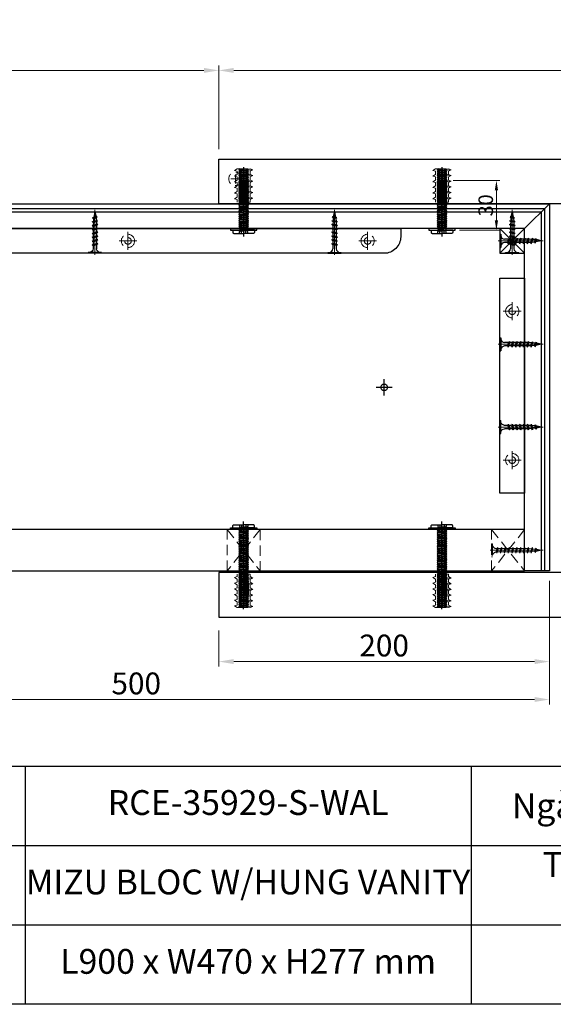
# Model space of a CAD drawing. Units: inches. Extents: x -1116 to 6864, y -8103 to -2755.
# Drawn here: x 1063 to 1385, y -6230 to -5635 of the extents above; entities that cross this region are included whole.
import ezdxf

# ---------------------------------------------------------------- set-up
doc = ezdxf.new("R2010")
doc.units = ezdxf.units.IN
doc.header["$LTSCALE"] = 25.4
doc.header["$MEASUREMENT"] = 0
doc.header["$PDMODE"] = 3
doc.header["$PDSIZE"] = -2
doc.linetypes.add('CENTER', pattern=[2, 1.25, -0.25, 0.25, -0.25])
doc.linetypes.add('HIDDEN', pattern=[0.375, 0.25, -0.125])
for name, color, linetype, lineweight in [('2', 33, 'HIDDEN', 9), ('Center', 1, 'CENTER', 9), ('KHUAT', 151, 'HIDDEN', 15), ('Khuat 1', 222, 'HIDDEN', 9), ('Khuat 3', 116, 'HIDDEN', 9)]:
    doc.layers.add(name, color=color, linetype=linetype, lineweight=lineweight)
doc.layers.add('cen', color=1, linetype='CENTER')
doc.layers.add('HID', color=227, linetype='HIDDEN')
doc.styles.get("Standard").update_dxf_attribs({"font": 'times_0.ttf', "width": 0.8})
doc.dimstyles.new('1-4', dxfattribs={"dimscale": 4, "dimtxt": 2.2, "dimasz": 1.5, "dimexe": 0.5, "dimexo": 1, "dimgap": 0.5, "dimtad": 1, "dimdec": 1, "dimdsep": 46, "dimtxsty": 'Standard', "dimcen": 0.09, "dimclrd": 9, "dimclre": 9, "dimclrt": 9, "dimadec": 0, "dimazin": 0, "dimtfac": 1, "dimtdec": 1, "dimtofl": 0, "dimtmove": 0, "dimatfit": 3, "dimfxl": 1, "dimtolj": 1, "dimtzin": 0, "dimlwd": 9, "dimlwe": 9, "dimarcsym": 0})
doc.dimstyles.new('1-6', dxfattribs={"dimscale": 6, "dimtxt": 2.2, "dimasz": 1.5, "dimexe": 0.5, "dimexo": 1, "dimgap": 0.5, "dimtad": 1, "dimdec": 1, "dimdsep": 46, "dimtxsty": 'Standard', "dimcen": 0.09, "dimclrd": 9, "dimclre": 9, "dimclrt": 9, "dimadec": 0, "dimazin": 0, "dimtfac": 1, "dimtdec": 1, "dimtofl": 0, "dimtmove": 0, "dimatfit": 3, "dimfxl": 1, "dimtolj": 1, "dimtzin": 0, "dimlwd": 9, "dimlwe": 9, "dimarcsym": 0})

# ---------------------------------------------------------------- blocks, each defined once
blk = doc.blocks.new('A$C450E25B7')
at = {"color": 4}
for p, q in [((0.92, 8), (1.42, 8)), ((0.92, 8), (0.92, 0)), ((1.42, 8), (1.42, 0)), ((0.92, 0), (1.42, 0)), ((6.16, 5), (3.71, 5)), ((5.73, 3), (3.71, 3)), ((5.73, 3), (6.16, 5)), ((5.96, 2.25), (5.73, 3)), ((5.96, 2.25), (6.71, 5.7)), ((5.96, 2.25), (6.43, 3)), ((6.71, 5.7), (6.16, 5)), ((6.43, 3), (6.87, 5)), ((6.43, 3), (6.87, 5)), ((8.05, 3), (6.43, 3)), ((6.71, 5.7), (6.87, 5)), ((8.48, 5), (6.87, 5)), ((8.05, 3), (8.48, 5)), ((8.28, 2.25), (8.05, 3)), ((8.28, 2.25), (9.03, 5.7)), ((8.28, 2.25), (8.75, 3)), ((9.03, 5.7), (8.48, 5)), ((8.75, 3), (9.19, 5)), ((8.75, 3), (9.19, 5)), ((10.38, 3), (8.75, 3)), ((9.03, 5.7), (9.19, 5)), ((10.81, 5), (9.19, 5)), ((10.38, 3), (10.81, 5)), ((10.61, 2.25), (10.38, 3)), ((10.61, 2.25), (11.35, 5.7)), ((10.61, 2.25), (11.07, 3)), ((11.35, 5.7), (10.81, 5)), ((11.07, 3), (11.51, 5)), ((11.07, 3), (11.51, 5)), ((12.7, 3), (11.07, 3)), ((11.35, 5.7), (11.51, 5)), ((13.13, 5), (11.51, 5)), ((12.7, 3), (13.13, 5)), ((12.93, 2.25), (12.7, 3)), ((12.93, 2.25), (13.67, 5.7)), ((12.93, 2.25), (13.4, 3)), ((13.67, 5.7), (13.13, 5)), ((13.4, 3), (13.83, 5)), ((13.4, 3), (13.83, 5)), ((15.02, 3), (13.4, 3)), ((13.67, 5.7), (13.83, 5)), ((15.45, 5), (13.83, 5)), ((15.02, 3), (15.45, 5)), ((15.25, 2.25), (15.02, 3)), ((15.25, 2.25), (15.99, 5.7)), ((15.25, 2.25), (15.72, 3)), ((15.99, 5.7), (15.45, 5)), ((15.72, 3), (16.15, 5)), ((15.72, 3), (16.15, 5)), ((17.34, 3), (15.72, 3)), ((15.99, 5.7), (16.15, 5)), ((17.77, 5), (16.15, 5)), ((17.34, 3), (17.77, 5)), ((17.57, 2.25), (17.34, 3)), ((17.57, 2.25), (18.31, 5.7)), ((17.57, 2.25), (18.04, 3)), ((18.31, 5.7), (17.77, 5)), ((18.04, 3), (18.47, 5)), ((18.04, 3), (18.47, 5)), ((19.68, 3.07), (18.04, 3)), ((18.31, 5.7), (18.47, 5)), ((20.07, 4.9), (18.47, 5)), ((19.68, 3.07), (20.07, 4.9)), ((19.91, 2.32), (19.68, 3.07)), ((19.91, 2.32), (20.61, 5.6)), ((19.91, 2.32), (20.37, 3.07)), ((20.61, 5.6), (20.07, 4.9)), ((20.37, 3.07), (20.77, 4.9)), ((20.37, 3.07), (20.77, 4.9)), ((22.03, 3.21), (20.37, 3.07)), ((20.61, 5.6), (20.77, 4.9)), ((22.36, 4.76), (20.77, 4.9)), ((22.03, 3.21), (22.36, 4.76)), ((22.28, 2.57), (22.03, 3.21)), ((22.28, 2.57), (22.88, 5.35)), ((22.28, 2.57), (22.76, 3.37)), ((22.88, 5.35), (22.36, 4.76)), ((22.76, 3.37), (23.06, 4.76)), ((25.92, 4), (22.76, 3.37)), ((22.88, 5.35), (23.06, 4.76)), ((25.92, 4), (23.06, 4.76))]:
    blk.add_line(p, q, dxfattribs=at)
for centre, start, end in [((4.02, 7.61), 188.64089, 263.30073), ((4.02, 0.39), 96.69927, 171.35911)]:
    blk.add_arc(centre, 2.62, start, end, dxfattribs=at)
at = {"layer": 'Center', "ltscale": 50}
blk.add_line((0, 4), (27.17, 4), dxfattribs=at)
blk = doc.blocks.new('*D20')
at = {"color": 9, "lineweight": 9, "transparency": 16777216}
for p, q in [((883.04, -5974.52), (883.04, -6049.21)), ((1383.04, -5974.52), (1383.04, -6049.21)), ((892.04, -6046.21), (1374.04, -6046.21))]:
    blk.add_line(p, q, dxfattribs=at)
at = {"color": 9, "transparency": 16777216}
for points in [[(892.04, -6044.71), (892.04, -6047.71), (883.04, -6046.21)], [(1374.04, -6044.71), (1374.04, -6047.71), (1383.04, -6046.21)]]:
    blk.add_solid(points, dxfattribs=at)
at = {"layer": 'Defpoints', "color": 0, "transparency": 16777216}
for p in [(883.04, -5968.52), (1383.04, -5968.52), (1383.04, -6046.21)]:
    blk.add_point(p, dxfattribs=at)
at = {"color": 9, "transparency": 16777216, "insert": (1133.04, -6036.49), "char_height": 13.2, "attachment_point": 5}
blk.add_mtext('\\A1;500', dxfattribs=at)
blk = doc.blocks.new('*D21')
at = {"color": 9, "lineweight": 9, "transparency": 16777216}
for p, q in [((1183.04, -5713.52), (1183.04, -5662.97)), ((1783.04, -5713.52), (1783.04, -5662.97)), ((1192.04, -5665.97), (1774.04, -5665.97))]:
    blk.add_line(p, q, dxfattribs=at)
at = {"color": 9, "transparency": 16777216}
for points in [[(1192.04, -5664.47), (1192.04, -5667.47), (1183.04, -5665.97)], [(1774.04, -5664.47), (1774.04, -5667.47), (1783.04, -5665.97)]]:
    blk.add_solid(points, dxfattribs=at)
at = {"layer": 'Defpoints', "color": 0, "transparency": 16777216}
for p in [(1783.04, -5665.97), (1183.04, -5719.52), (1783.04, -5719.52)]:
    blk.add_point(p, dxfattribs=at)
at = {"color": 9, "transparency": 16777216, "insert": (1483.04, -5656.25), "char_height": 13.2, "attachment_point": 5}
blk.add_mtext('\\A1;600', dxfattribs=at)
blk = doc.blocks.new('*D16')
at = {"color": 9, "lineweight": 9, "transparency": 16777216}
for p, q in [((1383.04, -5974.52), (1383.04, -6026.29)), ((1183.04, -6004.52), (1183.04, -6026.29)), ((1192.04, -6023.29), (1374.04, -6023.29))]:
    blk.add_line(p, q, dxfattribs=at)
at = {"color": 9, "transparency": 16777216}
for points in [[(1192.04, -6021.79), (1192.04, -6024.79), (1183.04, -6023.29)], [(1374.04, -6021.79), (1374.04, -6024.79), (1383.04, -6023.29)]]:
    blk.add_solid(points, dxfattribs=at)
at = {"layer": 'Defpoints', "color": 0, "transparency": 16777216}
for p in [(1383.04, -5968.52), (1183.04, -5998.52), (1383.04, -6023.29)]:
    blk.add_point(p, dxfattribs=at)
at = {"color": 9, "transparency": 16777216, "insert": (1283.04, -6013.58), "char_height": 13.2, "attachment_point": 5}
blk.add_mtext('\\A1;200', dxfattribs=at)
blk = doc.blocks.new('A$C3DAC30EC')
at = {"layer": 'cen', "ltscale": 50}
blk.add_line((21.45, 5.25), (-0.55, 5.25), dxfattribs=at)
at = {"layer": 'HID', "linetype": 'Continuous', "ltscale": 50}
for p, q in [((0.45, 8), (0.82, 7.55)), ((1.4, 8.25), (0.82, 7.55)), ((1.4, 8.25), (1.98, 7.55)), ((2.56, 8.25), (1.98, 7.55)), ((2.56, 8.25), (3.13, 7.55)), ((3.71, 8.25), (3.13, 7.55)), ((3.71, 8.25), (4.29, 7.55)), ((4.86, 8.25), (4.29, 7.55)), ((4.86, 8.25), (5.44, 7.55)), ((6.02, 8.25), (5.44, 7.55)), ((6.02, 8.25), (6.6, 7.55)), ((7.17, 8.25), (6.6, 7.55)), ((7.17, 8.25), (7.75, 7.55)), ((8.33, 8.25), (7.75, 7.55)), ((8.33, 8.25), (8.91, 7.55)), ((9.48, 8.25), (8.91, 7.55)), ((9.48, 8.25), (10.06, 7.55)), ((10.64, 8.25), (10.06, 7.55)), ((10.64, 8.25), (11.22, 7.55)), ((11.79, 8.25), (11.22, 7.55)), ((11.79, 8.25), (12.37, 7.55)), ((12.95, 8.25), (12.37, 7.55)), ((12.95, 8.25), (13.52, 7.55)), ((14.1, 8.25), (13.52, 7.55)), ((14.1, 8.25), (14.68, 7.55)), ((15.26, 8.25), (14.68, 7.55)), ((15.26, 8.25), (15.83, 7.55)), ((16.41, 8.25), (15.83, 7.55)), ((16.41, 8.25), (16.99, 7.55)), ((17.57, 8.25), (16.99, 7.55)), ((17.57, 8.25), (18.14, 7.55)), ((18.72, 8.25), (18.14, 7.55)), ((18.72, 8.25), (19.3, 7.55)), ((19.88, 8.25), (19.3, 7.55)), ((19.88, 8.25), (20.45, 7.55)), ((0.45, 2.5), (0.82, 2.95)), ((1.4, 2.25), (0.82, 2.95)), ((1.4, 2.25), (1.98, 2.95)), ((2.56, 2.25), (1.98, 2.95)), ((2.56, 2.25), (3.13, 2.95)), ((3.71, 2.25), (3.13, 2.95)), ((3.71, 2.25), (4.29, 2.95)), ((4.86, 2.25), (4.29, 2.95)), ((4.86, 2.25), (5.44, 2.95)), ((6.02, 2.25), (5.44, 2.95)), ((6.02, 2.25), (6.6, 2.95)), ((7.17, 2.25), (6.6, 2.95)), ((7.17, 2.25), (7.75, 2.95)), ((8.33, 2.25), (7.75, 2.95)), ((8.33, 2.25), (8.91, 2.95)), ((9.48, 2.25), (8.91, 2.95)), ((9.48, 2.25), (10.06, 2.95)), ((10.64, 2.25), (10.06, 2.95)), ((10.64, 2.25), (11.22, 2.95)), ((11.79, 2.25), (11.22, 2.95)), ((11.79, 2.25), (12.37, 2.95)), ((12.95, 2.25), (12.37, 2.95)), ((12.95, 2.25), (13.52, 2.95)), ((14.1, 2.25), (13.52, 2.95)), ((14.1, 2.25), (14.68, 2.95)), ((15.26, 2.25), (14.68, 2.95)), ((15.26, 2.25), (15.83, 2.95)), ((16.41, 2.25), (15.83, 2.95)), ((16.41, 2.25), (16.99, 2.95)), ((17.57, 2.25), (16.99, 2.95)), ((17.57, 2.25), (18.14, 2.95)), ((18.72, 2.25), (18.14, 2.95)), ((18.72, 2.25), (19.3, 2.95)), ((19.88, 2.25), (19.3, 2.95)), ((19.88, 2.25), (20.45, 2.95))]:
    blk.add_line(p, q, dxfattribs=at)
at = {"layer": 'HID', "linetype": 'Continuous'}
for p, q in [((0.45, 6.34), (0.82, 2.95)), ((0.82, 7.55), (1.4, 2.25)), ((1.4, 8.25), (1.98, 2.95)), ((1.98, 7.55), (2.57, 2.23)), ((2.56, 8.25), (3.13, 2.95)), ((3.13, 7.55), (3.71, 2.25)), ((3.71, 8.25), (4.29, 2.95)), ((4.29, 7.55), (4.86, 2.25)), ((4.86, 8.25), (5.44, 2.95)), ((5.44, 7.55), (6.02, 2.25)), ((6.02, 8.25), (6.6, 2.95)), ((6.6, 7.55), (7.17, 2.25)), ((7.17, 8.25), (7.75, 2.95)), ((7.75, 7.55), (8.33, 2.25)), ((8.33, 8.25), (8.91, 2.95)), ((8.91, 7.55), (9.5, 2.23)), ((9.48, 8.25), (10.06, 2.95)), ((10.06, 7.55), (10.64, 2.25)), ((10.64, 8.25), (11.22, 2.95)), ((11.22, 7.55), (11.79, 2.25)), ((11.79, 8.25), (12.37, 2.95)), ((12.37, 7.55), (12.95, 2.25)), ((12.95, 8.25), (13.52, 2.95)), ((13.52, 7.55), (14.1, 2.25)), ((14.1, 8.25), (14.68, 2.95)), ((14.68, 7.55), (15.26, 2.25)), ((15.26, 8.25), (15.83, 2.95)), ((15.83, 7.55), (16.41, 2.25)), ((16.41, 8.25), (16.99, 2.95)), ((16.99, 7.55), (17.58, 2.23)), ((17.57, 8.25), (18.14, 2.95)), ((18.14, 7.55), (18.72, 2.25)), ((18.79, 8.17), (19.3, 2.95)), ((19.3, 7.55), (19.88, 2.25)), ((19.88, 8.25), (20.45, 2.95))]:
    blk.add_line(p, q, dxfattribs=at)
at = {"layer": 'KHUAT'}
for p, q in [((1.89, 9.25), (0.45, 9.25)), ((0.45, 9.25), (0.45, 1.25)), ((2.75, 10.75), (1.89, 9.25)), ((2.75, 10.75), (1.89, 1.25)), ((3.31, 9.25), (2.45, -0.25)), ((2.75, 10.75), (3.31, 9.25)), ((5.31, 9.25), (3.31, 9.25)), ((6.18, 10.75), (5.31, 9.25)), ((6.18, 10.75), (5.31, 1.25)), ((6.74, 9.25), (5.88, -0.25)), ((6.18, 10.75), (6.74, 9.25)), ((8.74, 9.25), (6.74, 9.25)), ((9.6, 10.75), (8.74, 9.25)), ((9.6, 10.75), (8.74, 1.25)), ((10.17, 9.25), (9.31, -0.25)), ((9.6, 10.75), (10.17, 9.25)), ((12.17, 9.25), (10.17, 9.25)), ((13.03, 10.75), (12.17, 9.25)), ((13.03, 10.75), (12.17, 1.25)), ((13.6, 9.25), (12.74, -0.25)), ((13.03, 10.75), (13.6, 9.25)), ((15.6, 9.25), (13.6, 9.25)), ((16.46, 10.75), (15.6, 9.25)), ((16.46, 10.75), (15.6, 1.25)), ((17.03, 9.25), (16.16, -0.25)), ((16.46, 10.75), (17.03, 9.25)), ((19.03, 9.25), (17.03, 9.25)), ((19.89, 10.75), (19.03, 9.25)), ((19.89, 10.75), (19.03, 1.25)), ((20.45, 9.25), (19.59, -0.25)), ((19.89, 10.75), (20.45, 9.25)), ((20.45, 1.25), (20.45, 9.25)), ((2.45, -0.25), (1.89, 1.25)), ((2.45, -0.25), (3.31, 1.25)), ((5.88, -0.25), (5.31, 1.25)), ((5.88, -0.25), (6.74, 1.25)), ((9.31, -0.25), (8.74, 1.25)), ((9.31, -0.25), (10.17, 1.25)), ((12.17, 1.25), (10.17, 1.25)), ((12.74, -0.25), (12.17, 1.25)), ((12.74, -0.25), (13.6, 1.25)), ((15.6, 1.25), (13.6, 1.25)), ((16.16, -0.25), (15.6, 1.25)), ((16.16, -0.25), (17.03, 1.25)), ((19.03, 1.25), (17.03, 1.25)), ((19.59, -0.25), (19.03, 1.25)), ((19.59, -0.25), (20.45, 1.25))]:
    blk.add_line(p, q, dxfattribs=at)
for points in [[(1.89, 1.25), (0.45, 1.25)], [(5.31, 1.25), (3.31, 1.25)], [(8.74, 1.25), (6.74, 1.25)]]:
    blk.add_lwpolyline(points, dxfattribs=at)
blk = doc.blocks.new('A$C4FEA2A3E')
at = {"color": 4}
for p, q in [((3.9, 13), (3.9, 6.5)), ((1.95, 9), (3.07, 9)), ((1.95, 7.75), (3.43, 7.75)), ((3.07, 9), (3.43, 8.47)), ((3.43, 8.47), (3.43, 6.5)), ((3.43, 4.53), (3.43, 6.5)), ((4.61, 8.8), (3.9, 8.8)), ((3.9, 0), (3.9, 6.5)), ((4.59, 4.18), (5.19, 9.5)), ((5.19, 9.5), (4.61, 8.8)), ((5.19, 9.5), (5.76, 8.8)), ((5.25, 3.58), (5.75, 8.78)), ((5.75, 4.18), (6.34, 9.5)), ((6.34, 9.5), (5.76, 8.8)), ((6.34, 9.5), (6.92, 8.8)), ((6.41, 3.58), (6.9, 8.78)), ((6.9, 4.18), (7.5, 9.5)), ((7.5, 9.5), (6.92, 8.8)), ((7.5, 9.5), (8.07, 8.8)), ((7.56, 3.58), (8.06, 8.78)), ((8.06, 4.18), (8.65, 9.5)), ((8.65, 9.5), (8.07, 8.8)), ((8.65, 9.5), (9.23, 8.8)), ((8.72, 3.58), (9.21, 8.78)), ((9.21, 4.18), (9.81, 9.5)), ((9.81, 9.5), (9.23, 8.8)), ((9.81, 9.5), (10.38, 8.8)), ((9.87, 3.58), (10.37, 8.78)), ((10.37, 4.18), (10.96, 9.5)), ((10.96, 9.5), (10.38, 8.8)), ((10.96, 9.5), (11.54, 8.8)), ((11.03, 3.58), (11.52, 8.78)), ((11.52, 4.18), (12.11, 9.5)), ((12.11, 9.5), (11.54, 8.8)), ((12.11, 9.5), (12.69, 8.8)), ((12.18, 3.58), (12.68, 8.78)), ((12.68, 4.18), (13.27, 9.5)), ((13.27, 9.5), (12.69, 8.8)), ((13.27, 9.5), (13.85, 8.8)), ((13.34, 3.58), (13.83, 8.78)), ((13.83, 4.18), (14.42, 9.5)), ((14.42, 9.5), (13.85, 8.8)), ((14.42, 9.5), (15, 8.8)), ((14.49, 3.58), (14.99, 8.78)), ((14.99, 4.18), (15.58, 9.5)), ((15.58, 9.5), (15, 8.8)), ((15.58, 9.5), (16.16, 8.8)), ((15.65, 3.58), (16.14, 8.78)), ((16.14, 4.18), (16.73, 9.5)), ((16.73, 9.5), (16.16, 8.8)), ((16.73, 9.5), (17.31, 8.8)), ((16.8, 3.58), (17.3, 8.78)), ((16.8, 3.58), (17.3, 8.78)), ((17.3, 4.18), (17.89, 9.5)), ((17.3, 4.18), (17.89, 9.5)), ((17.89, 9.5), (17.31, 8.8)), ((17.89, 9.5), (18.47, 8.8)), ((17.96, 3.58), (18.45, 8.78)), ((18.45, 4.18), (19.04, 9.5)), ((19.04, 9.5), (18.47, 8.8)), ((19.04, 9.5), (19.62, 8.8)), ((19.11, 3.58), (19.6, 8.78)), ((19.6, 4.18), (20.2, 9.5)), ((20.2, 9.5), (19.62, 8.8)), ((20.2, 9.5), (20.77, 8.8)), ((20.26, 3.58), (20.76, 8.78)), ((20.76, 4.18), (21.35, 9.5)), ((21.35, 9.5), (20.77, 8.8)), ((21.35, 9.5), (21.93, 8.8)), ((21.42, 3.58), (21.91, 8.78)), ((21.91, 4.18), (22.51, 9.5)), ((22.51, 9.5), (21.93, 8.8)), ((22.51, 9.5), (23.08, 8.8)), ((22.57, 3.58), (23.07, 8.78)), ((23.07, 4.18), (23.66, 9.5)), ((23.66, 9.5), (23.08, 8.8)), ((23.66, 9.5), (24.24, 8.8)), ((23.73, 3.58), (24.22, 8.78)), ((24.22, 4.18), (24.82, 9.5)), ((24.82, 9.5), (24.24, 8.8)), ((24.82, 9.5), (25.39, 8.8)), ((24.88, 3.58), (25.38, 8.78)), ((25.38, 4.18), (25.97, 9.5)), ((25.97, 9.5), (25.39, 8.8)), ((25.97, 9.5), (26.55, 8.8)), ((26.04, 3.58), (26.53, 8.78)), ((26.53, 4.18), (27.13, 9.5)), ((27.13, 9.5), (26.55, 8.8)), ((27.13, 9.5), (27.7, 8.8)), ((27.19, 3.58), (27.69, 8.78)), ((27.69, 4.18), (28.28, 9.5)), ((28.28, 9.5), (27.7, 8.8)), ((28.28, 9.5), (28.86, 8.8)), ((28.35, 3.58), (28.84, 8.78)), ((28.84, 4.18), (29.43, 9.5)), ((29.43, 9.5), (28.86, 8.8)), ((29.43, 9.5), (30.01, 8.8)), ((29.5, 3.58), (30, 8.78)), ((30, 4.18), (30.59, 9.5)), ((30.59, 9.5), (30.01, 8.8)), ((30.59, 9.5), (31.17, 8.8)), ((30.66, 3.58), (31.15, 8.78)), ((31.15, 4.18), (31.74, 9.5)), ((31.74, 9.5), (31.17, 8.8)), ((31.74, 9.5), (32.32, 8.8)), ((31.83, 3.6), (32.32, 8.8)), ((32.32, 4.2), (32.91, 9.52)), ((32.32, 4.2), (32.91, 9.52)), ((32.9, 9.5), (32.32, 8.8)), ((32.91, 9.52), (32.34, 8.82)), ((32.91, 9.52), (33.49, 8.82)), ((32.98, 3.6), (33.48, 8.8)), ((33.48, 4.2), (34.07, 9.52)), ((34.07, 9.52), (33.49, 8.82)), ((34.07, 9.52), (34.65, 8.82)), ((34.14, 3.6), (34.63, 8.8)), ((34.63, 4.2), (35.22, 9.52)), ((35.22, 9.52), (34.65, 8.82)), ((35.22, 9.52), (35.8, 8.82)), ((35.29, 3.6), (35.79, 8.8)), ((35.79, 4.2), (36.38, 9.52)), ((36.38, 9.52), (35.8, 8.82)), ((36.38, 9.52), (36.96, 8.82)), ((36.46, 3.62), (36.96, 8.82)), ((36.96, 4.22), (37.55, 9.54)), ((36.96, 4.22), (37.55, 9.54)), ((36.96, 4.22), (37.55, 9.54)), ((37.53, 9.52), (36.96, 8.82)), ((37.55, 9.54), (36.97, 8.84)), ((37.55, 9.54), (36.97, 8.84)), ((37.55, 9.54), (38.13, 8.84)), ((37.55, 9.54), (38.13, 8.84)), ((37.62, 3.62), (38.11, 8.82)), ((37.62, 3.62), (38.11, 8.82)), ((38.11, 4.22), (38.7, 9.54)), ((38.7, 9.54), (38.13, 8.84)), ((38.7, 9.54), (39.28, 8.84)), ((38.77, 3.62), (39.27, 8.82)), ((39.27, 4.22), (39.86, 9.54)), ((39.86, 9.54), (39.28, 8.84)), ((39.86, 9.54), (40.44, 8.84)), ((39.93, 3.62), (40.42, 8.82)), ((40.42, 4.22), (41.01, 9.54)), ((41.01, 9.54), (40.44, 8.84)), ((41.01, 9.54), (41.59, 8.84)), ((41.08, 3.62), (41.57, 8.82)), ((41.57, 4.22), (42.17, 9.54)), ((42.17, 9.54), (41.59, 8.84)), ((42.17, 9.54), (42.74, 8.84)), ((42.25, 3.64), (42.74, 8.84)), ((42.74, 4.23), (43.34, 9.56)), ((42.74, 4.23), (43.34, 9.56)), ((43.32, 9.54), (42.74, 8.84)), ((43.34, 9.56), (42.76, 8.86)), ((43.34, 9.56), (43.9, 8.87)), ((43.4, 3.64), (43.9, 8.84)), ((43.9, 8.88), (43.9, 4.23)), ((1.95, 5.25), (3.43, 5.25)), ((1.95, 4), (3.07, 4)), ((3.07, 4), (3.43, 4.53)), ((4.61, 4.2), (3.9, 4.2)), ((5.19, 3.5), (4.61, 4.2)), ((5.19, 3.5), (5.76, 4.2)), ((6.34, 3.5), (5.76, 4.2)), ((6.34, 3.5), (6.92, 4.2)), ((7.5, 3.5), (6.92, 4.2)), ((7.5, 3.5), (8.07, 4.2)), ((8.65, 3.5), (8.07, 4.2)), ((8.65, 3.5), (9.23, 4.2)), ((9.81, 3.5), (9.23, 4.2)), ((9.81, 3.5), (10.38, 4.2)), ((10.96, 3.5), (10.38, 4.2)), ((10.96, 3.5), (11.54, 4.2)), ((12.11, 3.5), (11.54, 4.2)), ((12.11, 3.5), (12.69, 4.2)), ((13.27, 3.5), (12.69, 4.2)), ((13.27, 3.5), (13.85, 4.2)), ((14.42, 3.5), (13.85, 4.2)), ((14.42, 3.5), (15, 4.2)), ((15.58, 3.5), (15, 4.2)), ((15.58, 3.5), (16.16, 4.2)), ((16.73, 3.5), (16.16, 4.2)), ((16.73, 3.5), (17.31, 4.2)), ((17.89, 3.5), (17.31, 4.2)), ((17.89, 3.5), (18.47, 4.2)), ((19.04, 3.5), (18.47, 4.2)), ((19.04, 3.5), (19.62, 4.2)), ((20.2, 3.5), (19.62, 4.2)), ((20.2, 3.5), (20.77, 4.2)), ((21.35, 3.5), (20.77, 4.2)), ((21.35, 3.5), (21.93, 4.2)), ((22.51, 3.5), (21.93, 4.2)), ((22.51, 3.5), (23.08, 4.2)), ((23.66, 3.5), (23.08, 4.2)), ((23.66, 3.5), (24.24, 4.2)), ((24.82, 3.5), (24.24, 4.2)), ((24.82, 3.5), (25.39, 4.2)), ((25.97, 3.5), (25.39, 4.2)), ((25.97, 3.5), (26.55, 4.2)), ((27.13, 3.5), (26.55, 4.2)), ((27.13, 3.5), (27.7, 4.2)), ((28.28, 3.5), (27.7, 4.2)), ((28.28, 3.5), (28.86, 4.2)), ((29.43, 3.5), (28.86, 4.2)), ((29.43, 3.5), (30.01, 4.2)), ((30.59, 3.5), (30.01, 4.2)), ((30.59, 3.5), (31.17, 4.2)), ((31.74, 3.5), (31.17, 4.2)), ((31.74, 3.5), (32.32, 4.2)), ((32.91, 3.52), (32.34, 4.22)), ((32.91, 3.52), (33.49, 4.22)), ((34.07, 3.52), (33.49, 4.22)), ((34.07, 3.52), (34.65, 4.22)), ((35.22, 3.52), (34.65, 4.22)), ((35.22, 3.52), (35.8, 4.22)), ((36.38, 3.52), (35.8, 4.22)), ((36.38, 3.52), (36.96, 4.22)), ((37.55, 3.54), (36.97, 4.23)), ((37.55, 3.54), (36.97, 4.23)), ((37.55, 3.54), (38.13, 4.23)), ((38.7, 3.54), (38.13, 4.23)), ((38.7, 3.54), (39.28, 4.23)), ((39.86, 3.54), (39.28, 4.23)), ((39.86, 3.54), (40.44, 4.23)), ((41.01, 3.54), (40.44, 4.23)), ((41.01, 3.54), (41.59, 4.23)), ((42.17, 3.54), (41.59, 4.23)), ((42.17, 3.54), (42.74, 4.23)), ((43.34, 3.56), (42.76, 4.25)), ((43.34, 3.56), (43.9, 4.23))]:
    blk.add_line(p, q, dxfattribs=at)
for points in [[(3.9, 13), (2.57, 13, 0.414214), (1.95, 12.37), (1.95, 6.5)], [(3.9, 0), (2.57, 0, -0.414214), (1.95, 0.62), (1.95, 6.5)]]:
    blk.add_lwpolyline(points, format="xyb", dxfattribs=at)
at = {"layer": 'cen', "ltscale": 50}
blk.add_line((44.5, 6.5), (0, 6.5), dxfattribs=at)
blk = doc.blocks.new('A$C1A1661D4')
at = {"color": 4}
for p, q in [((3.9, 13), (3.9, 6.5)), ((1.95, 9), (3.07, 9)), ((1.95, 7.75), (3.43, 7.75)), ((3.07, 9), (3.43, 8.47)), ((3.43, 8.47), (3.43, 6.5)), ((3.43, 4.53), (3.43, 6.5)), ((4.61, 8.8), (3.9, 8.8)), ((3.9, 0), (3.9, 6.5)), ((4.59, 8.82), (5.19, 3.5)), ((5.19, 9.5), (4.61, 8.8)), ((5.19, 9.5), (5.76, 8.8)), ((5.25, 9.42), (5.75, 4.22)), ((5.75, 8.82), (6.34, 3.5)), ((6.34, 9.5), (5.76, 8.8)), ((6.34, 9.5), (6.92, 8.8)), ((6.41, 9.42), (6.9, 4.22)), ((6.9, 8.82), (7.5, 3.5)), ((7.5, 9.5), (6.92, 8.8)), ((7.5, 9.5), (8.07, 8.8)), ((7.56, 9.42), (8.06, 4.22)), ((8.06, 8.82), (8.65, 3.5)), ((8.65, 9.5), (8.07, 8.8)), ((8.65, 9.5), (9.23, 8.8)), ((8.72, 9.42), (9.21, 4.22)), ((9.21, 8.82), (9.81, 3.5)), ((9.81, 9.5), (9.23, 8.8)), ((9.81, 9.5), (10.38, 8.8)), ((9.87, 9.42), (10.37, 4.22)), ((10.37, 8.82), (10.96, 3.5)), ((10.96, 9.5), (10.38, 8.8)), ((10.96, 9.5), (11.54, 8.8)), ((11.03, 9.42), (11.52, 4.22)), ((11.52, 8.82), (12.11, 3.5)), ((12.11, 9.5), (11.54, 8.8)), ((12.11, 9.5), (12.69, 8.8)), ((12.18, 9.42), (12.68, 4.22)), ((12.68, 8.82), (13.27, 3.5)), ((13.27, 9.5), (12.69, 8.8)), ((13.27, 9.5), (13.85, 8.8)), ((13.34, 9.42), (13.83, 4.22)), ((13.83, 8.82), (14.42, 3.5)), ((14.42, 9.5), (13.85, 8.8)), ((14.42, 9.5), (15, 8.8)), ((14.49, 9.42), (14.99, 4.22)), ((14.99, 8.82), (15.58, 3.5)), ((15.58, 9.5), (15, 8.8)), ((15.58, 9.5), (16.16, 8.8)), ((15.65, 9.42), (16.14, 4.22)), ((16.14, 8.82), (16.73, 3.5)), ((16.73, 9.5), (16.16, 8.8)), ((16.73, 9.5), (17.31, 8.8)), ((16.8, 9.42), (17.3, 4.22)), ((16.8, 9.42), (17.3, 4.22)), ((17.3, 8.82), (17.89, 3.5)), ((17.3, 8.82), (17.89, 3.5)), ((17.89, 9.5), (17.31, 8.8)), ((17.89, 9.5), (18.47, 8.8)), ((17.96, 9.42), (18.45, 4.22)), ((18.45, 8.82), (19.04, 3.5)), ((19.04, 9.5), (18.47, 8.8)), ((19.04, 9.5), (19.62, 8.8)), ((19.11, 9.42), (19.6, 4.22)), ((19.6, 8.82), (20.2, 3.5)), ((20.2, 9.5), (19.62, 8.8)), ((20.2, 9.5), (20.77, 8.8)), ((20.26, 9.42), (20.76, 4.22)), ((20.76, 8.82), (21.35, 3.5)), ((21.35, 9.5), (20.77, 8.8)), ((21.35, 9.5), (21.93, 8.8)), ((21.42, 9.42), (21.91, 4.22)), ((21.91, 8.82), (22.51, 3.5)), ((22.51, 9.5), (21.93, 8.8)), ((22.51, 9.5), (23.08, 8.8)), ((22.57, 9.42), (23.07, 4.22)), ((23.07, 8.82), (23.66, 3.5)), ((23.66, 9.5), (23.08, 8.8)), ((23.66, 9.5), (24.24, 8.8)), ((23.73, 9.42), (24.22, 4.22)), ((24.22, 8.82), (24.82, 3.5)), ((24.82, 9.5), (24.24, 8.8)), ((24.82, 9.5), (25.39, 8.8)), ((24.88, 9.42), (25.38, 4.22)), ((25.38, 8.82), (25.97, 3.5)), ((25.97, 9.5), (25.39, 8.8)), ((25.97, 9.5), (26.55, 8.8)), ((26.04, 9.42), (26.53, 4.22)), ((26.53, 8.82), (27.13, 3.5)), ((27.13, 9.5), (26.55, 8.8)), ((27.13, 9.5), (27.7, 8.8)), ((27.19, 9.42), (27.69, 4.22)), ((27.69, 8.82), (28.28, 3.5)), ((28.28, 9.5), (27.7, 8.8)), ((28.28, 9.5), (28.86, 8.8)), ((28.35, 9.42), (28.84, 4.22)), ((28.84, 8.82), (29.43, 3.5)), ((29.43, 9.5), (28.86, 8.8)), ((29.43, 9.5), (30.01, 8.8)), ((29.5, 9.42), (30, 4.22)), ((30, 8.82), (30.59, 3.5)), ((30.59, 9.5), (30.01, 8.8)), ((30.59, 9.5), (31.17, 8.8)), ((30.66, 9.42), (31.15, 4.22)), ((31.15, 8.82), (31.74, 3.5)), ((31.74, 9.5), (31.17, 8.8)), ((31.74, 9.5), (32.32, 8.8)), ((31.83, 9.4), (32.32, 4.2)), ((32.32, 8.8), (32.91, 3.48)), ((32.32, 8.8), (32.91, 3.48)), ((32.91, 9.48), (32.34, 8.78)), ((32.91, 9.48), (33.49, 8.78)), ((32.98, 9.4), (33.48, 4.2)), ((33.48, 8.8), (33.9, 5.01)), ((33.9, 9.28), (33.49, 8.78)), ((33.9, 9.28), (33.9, 3.69)), ((1.95, 5.25), (3.43, 5.25)), ((1.95, 4), (3.07, 4)), ((3.07, 4), (3.43, 4.53)), ((4.61, 4.2), (3.9, 4.2)), ((5.19, 3.5), (4.61, 4.2)), ((5.19, 3.5), (5.76, 4.2)), ((6.34, 3.5), (5.76, 4.2)), ((6.34, 3.5), (6.92, 4.2)), ((7.5, 3.5), (6.92, 4.2)), ((7.5, 3.5), (8.07, 4.2)), ((8.65, 3.5), (8.07, 4.2)), ((8.65, 3.5), (9.23, 4.2)), ((9.81, 3.5), (9.23, 4.2)), ((9.81, 3.5), (10.38, 4.2)), ((10.96, 3.5), (10.38, 4.2)), ((10.96, 3.5), (11.54, 4.2)), ((12.11, 3.5), (11.54, 4.2)), ((12.11, 3.5), (12.69, 4.2)), ((13.27, 3.5), (12.69, 4.2)), ((13.27, 3.5), (13.85, 4.2)), ((14.42, 3.5), (13.85, 4.2)), ((14.42, 3.5), (15, 4.2)), ((15.58, 3.5), (15, 4.2)), ((15.58, 3.5), (16.16, 4.2)), ((16.73, 3.5), (16.16, 4.2)), ((16.73, 3.5), (17.31, 4.2)), ((17.89, 3.5), (17.31, 4.2)), ((17.89, 3.5), (18.47, 4.2)), ((19.04, 3.5), (18.47, 4.2)), ((19.04, 3.5), (19.62, 4.2)), ((20.2, 3.5), (19.62, 4.2)), ((20.2, 3.5), (20.77, 4.2)), ((21.35, 3.5), (20.77, 4.2)), ((21.35, 3.5), (21.93, 4.2)), ((22.51, 3.5), (21.93, 4.2)), ((22.51, 3.5), (23.08, 4.2)), ((23.66, 3.5), (23.08, 4.2)), ((23.66, 3.5), (24.24, 4.2)), ((24.82, 3.5), (24.24, 4.2)), ((24.82, 3.5), (25.39, 4.2)), ((25.97, 3.5), (25.39, 4.2)), ((25.97, 3.5), (26.55, 4.2)), ((27.13, 3.5), (26.55, 4.2)), ((27.13, 3.5), (27.7, 4.2)), ((28.28, 3.5), (27.7, 4.2)), ((28.28, 3.5), (28.86, 4.2)), ((29.43, 3.5), (28.86, 4.2)), ((29.43, 3.5), (30.01, 4.2)), ((30.59, 3.5), (30.01, 4.2)), ((30.59, 3.5), (31.17, 4.2)), ((31.74, 3.5), (31.17, 4.2)), ((31.74, 3.5), (32.32, 4.2)), ((32.9, 3.5), (32.32, 4.2)), ((32.91, 3.48), (32.34, 4.18)), ((32.91, 3.48), (33.49, 4.18)), ((33.9, 3.69), (33.49, 4.18))]:
    blk.add_line(p, q, dxfattribs=at)
for points in [[(3.9, 13), (2.57, 13, 0.414214), (1.95, 12.38), (1.95, 6.5)], [(3.9, 0), (2.57, 0, -0.414214), (1.95, 0.63), (1.95, 6.5)]]:
    blk.add_lwpolyline(points, format="xyb", dxfattribs=at)
at = {"layer": 'cen', "ltscale": 50}
blk.add_line((34.5, 6.5), (0, 6.5), dxfattribs=at)
blk = doc.blocks.new('A$C26CA3399')
at = {"layer": 'Center'}
for p, q in [((5.4, 0), (5.4, 10.8)), ((0, 5.4), (10.8, 5.4))]:
    blk.add_line(p, q, dxfattribs=at)
at = {"layer": 'Khuat 1'}
for radius in [4, 2]:
    blk.add_circle((5.4, 5.4), radius, dxfattribs=at)
blk = doc.blocks.new('A$C01D766BB')
at = {"layer": '2'}
blk.add_circle((4, 4), 4, dxfattribs=at)
at = {"layer": 'Center'}
for p, q in [((4, 1.3), (4, 6.7)), ((1.3, 4), (6.7, 4))]:
    blk.add_line(p, q, dxfattribs=at)
blk = doc.blocks.new('*D17')
at = {"color": 9, "lineweight": 9, "transparency": 16777216}
for p, q in [((883.04, -5740.52), (883.04, -5662.97)), ((1183.04, -5713.52), (1183.04, -5662.97)), ((1174.04, -5665.97), (892.04, -5665.97))]:
    blk.add_line(p, q, dxfattribs=at)
at = {"color": 9, "transparency": 16777216}
for points in [[(892.04, -5664.47), (892.04, -5667.47), (883.04, -5665.97)], [(1174.04, -5664.47), (1174.04, -5667.47), (1183.04, -5665.97)]]:
    blk.add_solid(points, dxfattribs=at)
at = {"layer": 'Defpoints', "color": 0, "transparency": 16777216}
for p in [(883.04, -5665.97), (1183.04, -5719.52), (883.04, -5746.52)]:
    blk.add_point(p, dxfattribs=at)
at = {"color": 9, "transparency": 16777216, "insert": (1033.04, -5656.25), "char_height": 13.2, "attachment_point": 5}
blk.add_mtext('\\A1;300', dxfattribs=at)
blk = doc.blocks.new('A$C775E10EF')
at = {"color": 4}
for p, q in [((0.93, 8), (1.43, 8)), ((0.93, 8), (0.93, 0)), ((1.43, 8), (1.43, 0)), ((3.72, 5), (4.2, 4.97)), ((3.72, 3), (3.77, 3.02)), ((3.78, 3), (4.21, 5)), ((4.01, 2.25), (3.78, 3)), ((4.01, 2.25), (4.75, 5.7)), ((4.01, 2.25), (4.48, 3)), ((4.75, 5.7), (4.21, 5)), ((4.48, 3), (4.91, 5)), ((4.48, 3), (4.91, 5)), ((6.1, 3), (4.48, 3)), ((4.75, 5.7), (4.91, 5)), ((6.53, 5), (4.91, 5)), ((6.1, 3), (6.53, 5)), ((6.33, 2.25), (6.1, 3)), ((6.33, 2.25), (7.07, 5.7)), ((6.33, 2.25), (6.8, 3)), ((7.07, 5.7), (6.53, 5)), ((6.8, 3), (7.23, 5)), ((6.8, 3), (7.23, 5)), ((8.42, 3), (6.8, 3)), ((7.07, 5.7), (7.23, 5)), ((8.85, 5), (7.23, 5)), ((8.42, 3), (8.85, 5)), ((8.65, 2.25), (8.42, 3)), ((8.65, 2.25), (9.39, 5.7)), ((8.65, 2.25), (9.12, 3)), ((9.39, 5.7), (8.85, 5)), ((9.12, 3), (9.55, 5)), ((9.12, 3), (9.55, 5)), ((10.74, 3), (9.12, 3)), ((9.39, 5.7), (9.55, 5)), ((11.17, 5), (9.55, 5)), ((10.74, 3), (11.17, 5)), ((10.97, 2.25), (10.74, 3)), ((10.97, 2.25), (11.71, 5.7)), ((10.97, 2.25), (11.44, 3)), ((11.71, 5.7), (11.17, 5)), ((11.44, 3), (11.87, 5)), ((11.44, 3), (11.87, 5)), ((13.06, 3), (11.44, 3)), ((11.71, 5.7), (11.87, 5)), ((13.49, 5), (11.87, 5)), ((13.06, 3), (13.49, 5)), ((13.29, 2.25), (13.06, 3)), ((13.29, 2.25), (14.03, 5.7)), ((13.29, 2.25), (13.76, 3)), ((14.03, 5.7), (13.49, 5)), ((13.76, 3), (14.19, 5)), ((13.76, 3), (14.19, 5)), ((15.38, 3), (13.76, 3)), ((14.03, 5.7), (14.19, 5)), ((15.81, 5), (14.19, 5)), ((15.38, 3), (15.81, 5)), ((15.61, 2.25), (15.38, 3)), ((15.61, 2.25), (16.36, 5.7)), ((15.61, 2.25), (16.08, 3)), ((16.36, 5.7), (15.81, 5)), ((16.08, 3), (16.52, 5)), ((16.08, 3), (16.52, 5)), ((17.7, 3), (16.08, 3)), ((16.36, 5.7), (16.52, 5)), ((18.14, 5), (16.52, 5)), ((17.7, 3), (18.14, 5)), ((17.93, 2.25), (17.7, 3)), ((17.93, 2.25), (18.68, 5.7)), ((17.93, 2.25), (18.4, 3)), ((18.68, 5.7), (18.14, 5)), ((18.4, 3), (18.84, 5)), ((18.4, 3), (18.84, 5)), ((20.03, 3), (18.4, 3)), ((18.68, 5.7), (18.84, 5)), ((20.46, 5), (18.84, 5)), ((20.03, 3), (20.46, 5)), ((20.26, 2.25), (20.03, 3)), ((20.26, 2.25), (21, 5.7)), ((20.26, 2.25), (20.73, 3)), ((21, 5.7), (20.46, 5)), ((20.73, 3), (21.16, 5)), ((20.73, 3), (21.16, 5)), ((22.35, 3), (20.73, 3)), ((21, 5.7), (21.16, 5)), ((22.78, 5), (21.16, 5)), ((22.35, 3), (22.78, 5)), ((22.58, 2.25), (22.35, 3)), ((22.58, 2.25), (23.32, 5.7)), ((22.58, 2.25), (23.05, 3)), ((23.32, 5.7), (22.78, 5)), ((23.05, 3), (23.48, 5)), ((23.05, 3), (23.48, 5)), ((24.68, 3.07), (23.05, 3)), ((23.32, 5.7), (23.48, 5)), ((25.08, 4.9), (23.48, 5)), ((24.68, 3.07), (25.08, 4.9)), ((24.91, 2.32), (24.68, 3.07)), ((24.91, 2.32), (25.62, 5.6)), ((24.91, 2.32), (25.38, 3.07)), ((25.62, 5.6), (25.08, 4.9)), ((25.38, 3.07), (25.78, 4.9)), ((25.38, 3.07), (25.78, 4.9)), ((27.04, 3.21), (25.38, 3.07)), ((25.62, 5.6), (25.78, 4.9)), ((27.37, 4.76), (25.78, 4.9)), ((27.04, 3.21), (27.37, 4.76)), ((27.29, 2.57), (27.04, 3.21)), ((27.29, 2.57), (27.89, 5.35)), ((27.29, 2.57), (27.77, 3.37)), ((27.89, 5.35), (27.37, 4.76)), ((27.77, 3.37), (28.07, 4.76)), ((30.93, 4), (27.77, 3.37)), ((27.89, 5.35), (28.07, 4.76)), ((30.93, 4), (28.07, 4.76)), ((0.93, 0), (1.43, 0))]:
    blk.add_line(p, q, dxfattribs=at)
for centre, start, end in [((4.02, 7.61), 188.64089, 263.30073), ((4.02, 0.39), 96.69927, 171.35911)]:
    blk.add_arc(centre, 2.62, start, end, dxfattribs=at)
at = {"layer": 'Center', "ltscale": 50}
blk.add_line((0, 4), (32.18, 4), dxfattribs=at)
blk = doc.blocks.new('*D18')
at = {"color": 9, "lineweight": 9, "transparency": 16777216}
for p, q in [((1324.85, -5732.52), (1352.98, -5732.52)), ((1350.98, -5756.52), (1350.98, -5738.52)), ((1328.54, -5762.52), (1352.98, -5762.52))]:
    blk.add_line(p, q, dxfattribs=at)
at = {"color": 9, "transparency": 16777216}
for points in [[(1349.98, -5738.52), (1351.98, -5738.52), (1350.98, -5732.52)], [(1349.98, -5756.52), (1351.98, -5756.52), (1350.98, -5762.52)]]:
    blk.add_solid(points, dxfattribs=at)
at = {"layer": 'Defpoints', "color": 0, "transparency": 16777216}
for p in [(1320.85, -5732.52), (1350.98, -5732.52), (1324.54, -5762.52)]:
    blk.add_point(p, dxfattribs=at)
at = {"color": 9, "transparency": 16777216, "insert": (1344.5, -5747.52), "char_height": 8.8, "attachment_point": 5, "rotation": 90}
blk.add_mtext('\\A1;30', dxfattribs=at)

msp = doc.modelspace()

# ---------------------------------------------------------------- linework, layer by layer
for p, q in [((1353.04, -5761.52), (1368.04, -5776.52)), ((1368.04, -5761.52), (1353.04, -5776.52)), ((1065.75, -6086.44), (1065.75, -6230.44)), ((1335.75, -6086.44), (1335.75, -6230.44)), ((915.75, -6134.44), (2457.75, -6134.44)), ((915.75, -6182.44), (1485.75, -6182.44))]:
    msp.add_line(p, q)
for points in [[(735.75, -5039.44), (2457.75, -5039.44), (2457.75, -6230.44), (735.75, -6230.44)], [(1183.04, -5719.52), (1783.04, -5719.52), (1783.04, -5746.52), (1183.04, -5746.52)], [(1368.04, -5761.52), (1353.04, -5761.52), (1353.04, -5776.52), (1368.04, -5776.52)], [(1353.04, -5791.52), (1368.04, -5791.52), (1368.04, -5921.52), (1353.04, -5921.52)], [(1368.04, -5943.52), (898.04, -5943.52), (898.04, -5968.52), (1368.04, -5968.52)], [(1183.04, -5996.52), (1783.04, -5996.52), (1783.04, -5969.52), (1183.04, -5969.52)], [(735.75, -6086.44), (2457.75, -6086.44), (2457.75, -6230.44), (735.75, -6230.44)]]:
    msp.add_lwpolyline(points, close=True)
for points in [[(1383.04, -5746.52), (1368.04, -5761.52), (898.04, -5761.52), (883.04, -5746.52), (1383.04, -5746.52)], [(1383.04, -5746.52), (1383.04, -5968.52), (1368.04, -5968.52), (1368.04, -5761.52), (1383.04, -5746.52)], [(886.04, -5968.52), (886.04, -5749.52), (1380.04, -5749.52), (1380.04, -5968.52)], [(888.04, -5968.52), (888.04, -5751.52), (1378.04, -5751.52), (1378.04, -5968.52)]]:
    msp.add_lwpolyline(points)
msp.add_lwpolyline([(943.04, -5761.52), (1293.04, -5761.52), (1293.04, -5766.52, -0.414214), (1283.04, -5776.52), (953.04, -5776.52, -0.414214), (943.04, -5766.52)], format="xyb", close=True)
at = {"color": 4}
for points in [[(1190.04, -5762.52), (1206.04, -5762.52), (1206.04, -5761.52), (1190.04, -5761.52)], [(1310.04, -5762.52), (1326.04, -5762.52), (1326.04, -5761.52), (1310.04, -5761.52)], [(1190.04, -5942.52), (1206.04, -5942.52), (1206.04, -5943.52), (1190.04, -5943.52)], [(1310.04, -5942.52), (1326.04, -5942.52), (1326.04, -5943.52), (1310.04, -5943.52)]]:
    msp.add_lwpolyline(points, close=True, dxfattribs=at)
msp.add_circle((1283.04, -5857.52), 2)
at = {"layer": 'cen'}
for p, q in [((1283.04, -5862.38), (1283.04, -5852.66)), ((1278.18, -5857.52), (1287.9, -5857.52))]:
    msp.add_line(p, q, dxfattribs=at)
at = {"layer": 'Khuat 3'}
for p, q in [((1208.04, -5943.52), (1188.04, -5968.52)), ((1188.04, -5943.52), (1208.04, -5968.52)), ((1368.04, -5943.52), (1348.04, -5968.52)), ((1348.04, -5943.52), (1368.04, -5968.52))]:
    msp.add_line(p, q, dxfattribs=at)
for points in [[(1188.04, -5943.52), (1208.04, -5943.52), (1208.04, -5968.52), (1188.04, -5968.52)], [(1348.04, -5943.52), (1368.04, -5943.52), (1368.04, -5968.52), (1348.04, -5968.52)]]:
    msp.add_lwpolyline(points, close=True, dxfattribs=at)

# ---------------------------------------------------------------- block references
at = {"xscale": -1}
for name, p, rotation in [('A$C3DAC30EC', (1192.79, -5745.97), 270), ('A$C3DAC30EC', (1312.79, -5745.97), 270), ('A$C450E25B7', (1104.04, -5777.44), 270), ('A$C450E25B7', (1352.12, -5877.52), 180)]:
    msp.add_blockref(name, p, dxfattribs=dict(at, rotation=rotation))
for name, p, rotation in [('A$C01D766BB', (1197.04, -5727.52), 180), ('A$C1A1661D4', (1204.54, -5766.42), 90), ('A$C1A1661D4', (1324.54, -5766.42), 90), ('A$C450E25B7', (1257.04, -5777.44), 90), ('A$C450E25B7', (1364.54, -5777.44), 90), ('A$C26CA3399', (1365.94, -5896.12), 180), ('A$C4FEA2A3E', (1191.54, -5938.62), 270), ('A$C4FEA2A3E', (1311.54, -5938.62), 270), ('A$C3DAC30EC', (1192.79, -5970.07), 270), ('A$C3DAC30EC', (1312.79, -5970.07), 270)]:
    msp.add_blockref(name, p, dxfattribs=dict(rotation=rotation))
for name, p in [('A$C26CA3399', (1122.64, -5774.42)), ('A$C450E25B7', (1352.12, -5773.02)), ('A$C450E25B7', (1352.12, -5835.52))]:
    msp.add_blockref(name, p)
for p in [(1278.44, -5774.42), (1365.94, -5816.92)]:
    msp.add_blockref('A$C26CA3399', p, dxfattribs=at)
at = {"layer": 'Khuat 3'}
msp.add_blockref('A$C775E10EF', (1347.11, -5960.02), dxfattribs=at)

# ---------------------------------------------------------------- texts
at = {"char_height": 15, "attachment_point": 5}
for s, insert, width in [('\\A1;\\pi2.5;Ngày:26/07/14', (1410.75, -6110.44), 150), ('RCE-35929-S-WAL', (1200.75, -6110.44), 270), ('\\A1;\\pi2.5;Trang: 2 of 5', (1410.75, -6158.44), 150), ('MIZU BLOC W/HUNG VANITY', (1200.75, -6158.44), 270), ('L900 x W470 x H277 mm', (1200.75, -6206.44), 270)]:
    msp.add_mtext(s, dxfattribs=dict(at, insert=insert, width=width))

# ---------------------------------------------------------------- dimensions: what is measured, and where the dimension line sits
for base, p1, p2, picture, middle in [((883.04, -5665.97), (1183.04, -5719.52), (883.04, -5746.52), '*D17', (1033.04, -5656.25)), ((1783.04, -5665.97), (1183.04, -5719.52), (1783.04, -5719.52), '*D21', (1483.04, -5656.25)), ((1383.04, -6046.21), (883.04, -5968.52), (1383.04, -5968.52), '*D20', (1133.04, -6036.49)), ((1383.04, -6023.29), (1183.04, -5998.52), (1383.04, -5968.52), '*D16', (1283.04, -6013.58))]:
    dim = msp.add_linear_dim(base=base, p1=p1, p2=p2, dimstyle='1-6')
    dim.commit()
    dim.dimension.update_dxf_attribs({"geometry": picture, "text_midpoint": middle})
dim = msp.add_linear_dim(base=(1350.98, -5732.52), p1=(1324.54, -5762.52), p2=(1320.85, -5732.52), angle=90, dimstyle='1-4')
dim.commit()
dim.dimension.update_dxf_attribs({"geometry": '*D18', "text_midpoint": (1344.5, -5747.52)})

doc.saveas('drawing.dxf')
